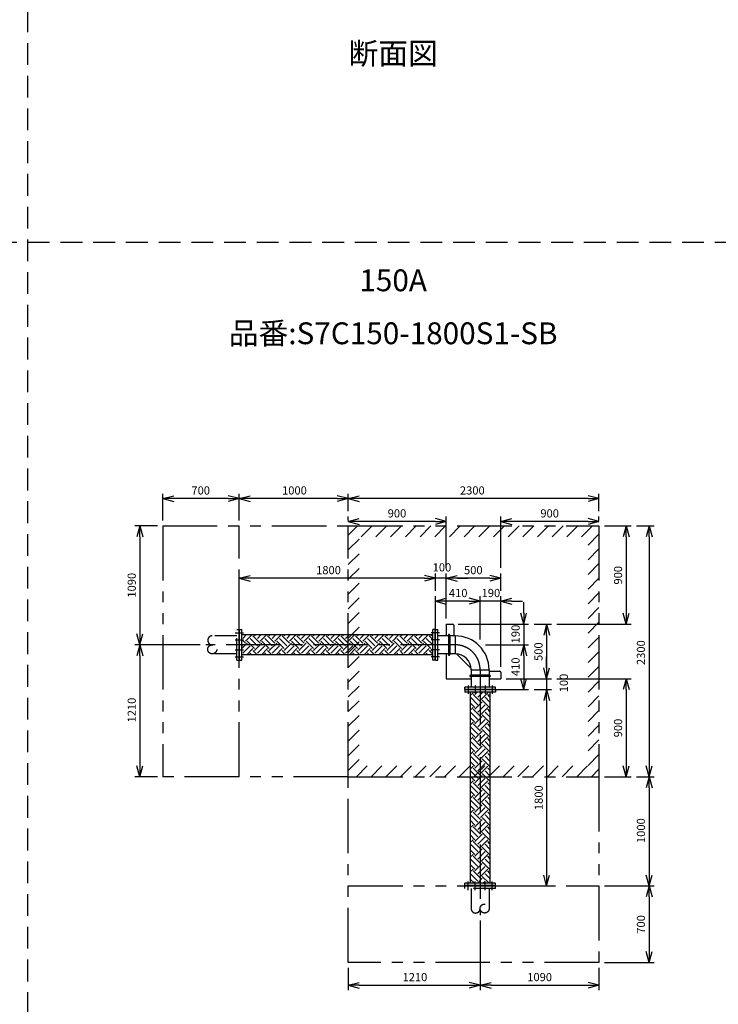
# Model space of a CAD drawing. Extents: x 207 to 40700, y 0 to 27750.
# Drawn here: x 20425 to 26832, y 4890 to 13914 of the extents above; entities that cross this region are included whole.
import ezdxf
from ezdxf.enums import TextEntityAlignment as Align

# ---------------------------------------------------------------- set-up
doc = ezdxf.new("R2010")
doc.units = 0
doc.header["$LTSCALE"] = 400
for name, pattern in [('CENTER', [2, 1.25, -0.25, 0.25, -0.25]), ('DASHED', [0.75, 0.5, -0.25]), ('PHANTOM', [2.5, 1.25, -0.25, 0.25, -0.25, 0.25, -0.25])]:
    doc.linetypes.add(name, pattern=pattern)
doc.layers.get('0').update_dxf_attribs({"linetype": 'CONTINUOUS'})
for name, color, linetype in [('1', 4, 'CONTINUOUS'), ('CENTER', 1, 'CENTER'), ('KARISEN', 5, 'DASHED'), ('SCALE', 4, 'CONTINUOUS'), ('UL1', 3, 'PHANTOM')]:
    doc.layers.add(name, color=color, linetype=linetype)
doc.styles.get("Standard").update_dxf_attribs({"font": 'TXT', "bigfont": 'BIGFONT'})

msp = doc.modelspace()

# ---------------------------------------------------------------- linework, layer by layer
for p, q in [((21737.5, 9524.3), (21837.5, 9551.1)), ((21737.5, 9524.3), (21837.5, 9497.5)), ((21837.5, 9524.3), (21737.5, 9524.3)), ((22437.5, 9524.3), (22337.5, 9551.1)), ((22437.5, 9524.3), (22337.5, 9497.5)), ((22337.5, 9524.3), (22437.5, 9524.3)), ((22437.5, 9524.3), (22537.5, 9551.1)), ((22437.5, 9524.3), (22537.5, 9497.5)), ((22537.5, 9524.3), (22437.5, 9524.3)), ((23437.5, 9524.3), (23337.5, 9551.1)), ((23437.5, 9524.3), (23337.5, 9497.5)), ((23337.5, 9524.3), (23437.5, 9524.3)), ((23437.5, 9524.3), (23537.5, 9551.1)), ((23437.5, 9524.3), (23537.5, 9497.5)), ((23537.5, 9524.3), (23437.5, 9524.3)), ((25737.5, 9524.3), (25637.5, 9551.1)), ((25737.5, 9524.3), (25637.5, 9497.5)), ((25637.5, 9524.3), (25737.5, 9524.3)), ((23437.5, 9314.3), (23537.5, 9341.1)), ((23437.5, 9314.3), (23537.5, 9287.5)), ((23537.5, 9314.3), (23437.5, 9314.3)), ((24337.5, 9314.3), (24237.5, 9341.1)), ((24337.5, 9314.3), (24237.5, 9287.5)), ((24237.5, 9314.3), (24337.5, 9314.3)), ((24837.5, 9314.3), (24937.5, 9341.1)), ((24837.5, 9314.3), (24937.5, 9287.5)), ((24937.5, 9314.3), (24837.5, 9314.3)), ((25737.5, 9314.3), (25637.5, 9341.1)), ((25737.5, 9314.3), (25637.5, 9287.5)), ((25637.5, 9314.3), (25737.5, 9314.3)), ((21527.5, 9274.3), (21500.7, 9174.3)), ((21527.5, 9274.3), (21554.3, 9174.3)), ((21527.5, 9174.3), (21527.5, 9274.3)), ((25987.5, 9274.3), (25960.7, 9174.3)), ((25987.5, 9274.3), (26014.3, 9174.3)), ((25987.5, 9174.3), (25987.5, 9274.3)), ((26197.5, 9274.3), (26170.7, 9174.3)), ((26197.5, 9274.3), (26224.3, 9174.3)), ((26197.5, 9174.3), (26197.5, 9274.3)), ((22437.5, 8794.3), (22537.5, 8821.1)), ((22437.5, 8794.3), (22537.5, 8767.5)), ((22537.5, 8794.3), (22437.5, 8794.3)), ((24237.5, 8794.3), (24137.5, 8821.1)), ((24237.5, 8794.3), (24137.5, 8821.1)), ((24237.5, 8794.3), (24137.5, 8767.5)), ((24137.5, 8794.3), (24237.5, 8794.3)), ((24237.5, 8794.3), (24137.5, 8767.5)), ((24137.5, 8794.3), (24237.5, 8794.3)), ((24337.5, 8794.3), (24437.5, 8821.1)), ((24337.5, 8794.3), (24437.5, 8821.1)), ((24337.5, 8794.3), (24437.5, 8767.5)), ((24437.5, 8794.3), (24337.5, 8794.3)), ((24337.5, 8794.3), (24437.5, 8767.5)), ((24437.5, 8794.3), (24337.5, 8794.3)), ((24837.5, 8794.3), (24737.5, 8821.1)), ((24837.5, 8794.3), (24737.5, 8767.5)), ((24737.5, 8794.3), (24837.5, 8794.3)), ((24237.5, 8584.3), (24337.5, 8611.1)), ((24237.5, 8584.3), (24337.5, 8557.5)), ((24337.5, 8584.3), (24237.5, 8584.3)), ((24647.5, 8584.3), (24547.5, 8611.1)), ((24647.5, 8584.3), (24547.5, 8611.1)), ((24647.5, 8584.3), (24547.5, 8557.5)), ((24547.5, 8584.3), (24647.5, 8584.3)), ((24647.5, 8584.3), (24547.5, 8557.5)), ((24547.5, 8584.3), (24647.5, 8584.3)), ((24837.5, 8584.3), (24937.5, 8611.1)), ((24837.5, 8584.3), (24937.5, 8557.5)), ((24937.5, 8584.3), (24837.5, 8584.3)), ((25047.5, 8374.3), (25020.7, 8474.3)), ((25047.5, 8374.3), (25074.3, 8474.3)), ((25047.5, 8474.3), (25047.5, 8374.3)), ((25987.5, 8374.3), (25960.7, 8474.3)), ((25987.5, 8374.3), (26014.3, 8474.3)), ((25987.5, 8474.3), (25987.5, 8374.3)), ((22440.5, 8045.3), (22440.5, 8324.3)), ((22440.5, 8324.3), (22462.5, 8324.3)), ((22462.5, 8045.3), (22462.5, 8324.3)), ((24212.5, 8044.3), (24212.5, 8324.3)), ((24234.5, 8324.3), (24212.5, 8324.3)), ((24234.5, 8044.3), (24234.5, 8324.3)), ((24237.5, 8044.3), (24237.5, 8324.3)), ((24237.5, 8324.3), (24259.5, 8324.3)), ((24259.5, 8044.3), (24259.5, 8324.3)), ((24337.5, 8374.3), (24337.5, 8266.9)), ((24337.5, 8374.3), (24397.5, 8374.3)), ((24407.5, 8364.3), (24407.5, 8266.9)), ((25257.5, 8374.3), (25230.7, 8274.3)), ((25257.5, 8374.3), (25284.3, 8274.3)), ((25257.5, 8274.3), (25257.5, 8374.3)), ((21527.5, 8184.3), (21500.7, 8284.3)), ((21527.5, 8184.3), (21554.3, 8284.3)), ((21527.5, 8284.3), (21527.5, 8184.3)), ((24212.5, 8274.8), (22462.5, 8274.8)), ((24418.9, 8266.9), (24259.5, 8266.9)), ((24418.9, 8266.9), (24418.9, 8101.7)), ((21527.5, 8184.3), (21500.7, 8084.3)), ((21527.5, 8184.3), (21554.3, 8084.3)), ((21527.5, 8084.3), (21527.5, 8184.3)), ((25047.5, 8184.3), (25020.7, 8084.3)), ((25047.5, 8184.3), (25020.7, 8084.3)), ((25047.5, 8184.3), (25074.3, 8084.3)), ((25047.5, 8084.3), (25047.5, 8184.3)), ((25047.5, 8184.3), (25074.3, 8084.3)), ((25047.5, 8084.3), (25047.5, 8184.3)), ((22440.5, 8045.3), (22441.5, 8044.3)), ((22441.5, 8044.3), (22461.5, 8044.3)), ((22461.5, 8044.3), (22462.5, 8045.3)), ((22461.5, 8044.3), (22462.5, 8045.3)), ((24212.5, 8093.8), (22462.5, 8093.8)), ((24234.5, 8044.3), (24212.5, 8044.3)), ((24237.5, 8044.3), (24259.5, 8044.3)), ((24418.9, 8101.7), (24259.5, 8101.7)), ((24337.5, 8101.7), (24337.5, 7874.3)), ((24442.6, 8089.2), (24552.4, 7979.5)), ((24564.9, 7955.7), (24730.1, 7955.7)), ((24564.9, 7955.7), (24564.9, 7796.3)), ((24730.1, 7955.7), (24730.1, 7796.3)), ((24730.1, 7944.3), (24827.5, 7944.3)), ((25257.5, 7874.3), (25230.7, 7974.3)), ((25257.5, 7874.3), (25230.7, 7974.3)), ((25257.5, 7874.3), (25284.3, 7974.3)), ((25257.5, 7974.3), (25257.5, 7874.3)), ((25257.5, 7874.3), (25284.3, 7974.3)), ((25257.5, 7974.3), (25257.5, 7874.3)), ((24337.5, 7874.3), (24564.9, 7874.3)), ((24730.1, 7874.3), (24837.5, 7874.3)), ((24837.5, 7934.3), (24837.5, 7874.3)), ((25047.5, 7774.3), (25020.7, 7874.3)), ((25047.5, 7774.3), (25074.3, 7874.3)), ((25047.5, 7874.3), (25047.5, 7774.3)), ((25987.5, 7874.3), (25960.7, 7774.3)), ((25987.5, 7874.3), (26014.3, 7774.3)), ((25987.5, 7774.3), (25987.5, 7874.3)), ((24507.5, 7774.3), (24507.5, 7796.3)), ((24787.5, 7796.3), (24507.5, 7796.3)), ((24787.5, 7774.3), (24507.5, 7774.3)), ((24507.5, 7771.3), (24507.5, 7749.3)), ((24787.5, 7771.3), (24507.5, 7771.3)), ((24787.5, 7774.3), (24787.5, 7796.3)), ((24787.5, 7771.3), (24787.5, 7749.3)), ((25257.5, 7774.3), (25230.7, 7674.3)), ((25257.5, 7774.3), (25230.7, 7674.3)), ((25257.5, 7774.3), (25284.3, 7674.3)), ((25257.5, 7674.3), (25257.5, 7774.3)), ((25257.5, 7774.3), (25284.3, 7674.3)), ((25257.5, 7674.3), (25257.5, 7774.3)), ((24787.5, 7749.3), (24507.5, 7749.3)), ((24557, 7749.3), (24557, 5999.3)), ((24738, 7749.3), (24738, 5999.3)), ((21527.5, 6974.3), (21500.7, 7074.3)), ((21527.5, 6974.3), (21554.3, 7074.3)), ((21527.5, 7074.3), (21527.5, 6974.3)), ((25987.5, 6974.3), (25960.7, 7074.3)), ((25987.5, 6974.3), (26014.3, 7074.3)), ((25987.5, 7074.3), (25987.5, 6974.3)), ((26197.5, 6974.3), (26170.7, 7074.3)), ((26197.5, 6974.3), (26224.3, 7074.3)), ((26197.5, 7074.3), (26197.5, 6974.3)), ((26197.5, 6974.3), (26170.7, 6874.3)), ((26197.5, 6974.3), (26224.3, 6874.3)), ((26197.5, 6874.3), (26197.5, 6974.3)), ((25257.5, 5974.3), (25230.7, 6074.3)), ((25257.5, 5974.3), (25284.3, 6074.3)), ((25257.5, 6074.3), (25257.5, 5974.3)), ((26197.5, 5974.3), (26170.7, 6074.3)), ((26197.5, 5974.3), (26224.3, 6074.3)), ((26197.5, 6074.3), (26197.5, 5974.3)), ((24507.5, 5977.3), (24507.5, 5999.3)), ((24786.5, 5999.3), (24507.5, 5999.3)), ((24786.5, 5977.3), (24507.5, 5977.3)), ((24787.5, 5998.3), (24786.5, 5999.3)), ((24787.5, 5998.3), (24786.5, 5999.3)), ((24786.5, 5977.3), (24787.5, 5978.3)), ((24787.5, 5978.3), (24787.5, 5998.3)), ((26197.5, 5974.3), (26170.7, 5874.3)), ((26197.5, 5974.3), (26224.3, 5874.3)), ((26197.5, 5874.3), (26197.5, 5974.3)), ((26197.5, 5274.3), (26170.7, 5374.3)), ((26197.5, 5274.3), (26224.3, 5374.3)), ((26197.5, 5374.3), (26197.5, 5274.3)), ((23437.5, 5064.3), (23537.5, 5091.1)), ((23437.5, 5064.3), (23537.5, 5037.5)), ((23537.5, 5064.3), (23437.5, 5064.3)), ((24647.5, 5064.3), (24547.5, 5091.1)), ((24647.5, 5064.3), (24547.5, 5037.5)), ((24547.5, 5064.3), (24647.5, 5064.3)), ((24647.5, 5064.3), (24747.5, 5091.1)), ((24647.5, 5064.3), (24747.5, 5037.5)), ((24747.5, 5064.3), (24647.5, 5064.3)), ((25737.5, 5064.3), (25637.5, 5091.1)), ((25737.5, 5064.3), (25637.5, 5037.5)), ((25637.5, 5064.3), (25737.5, 5064.3))]:
    msp.add_line(p, q)
for centre, radius, start, end in [((24397.5, 8364.3), 10, 0, 90), ((24418.9, 7955.7), 311.2, 0, 90), ((24235.5, 8086.7), 2, 290.55605, 0), ((24418.9, 7955.7), 146, 0, 90), ((24527.5, 8174), 120, 217.41606, 225), ((24637.2, 8064.3), 120, 225, 232.58394), ((24827.5, 7934.3), 10, 0, 90)]:
    msp.add_arc(centre, radius, start, end)
at = {"layer": '1'}
for p, q in [((22495.5, 8200.1), (22462.5, 8233.1)), ((22470.3, 8242.2), (22502.9, 8274.8)), ((22495.5, 8216.9), (22553.5, 8274.8)), ((22579.7, 8149.6), (22512.4, 8216.9)), ((22605, 8174.8), (22537.6, 8242.2)), ((22630.2, 8200.1), (22562.9, 8267.4)), ((22579.7, 8267.4), (22587.1, 8274.8)), ((22605, 8242.2), (22637.6, 8274.8)), ((22630.2, 8216.9), (22688.2, 8274.8)), ((22714.4, 8149.6), (22647.1, 8216.9)), ((22739.7, 8174.8), (22672.3, 8242.2)), ((22764.9, 8200.1), (22697.6, 8267.4)), ((22714.4, 8267.4), (22721.8, 8274.8)), ((22739.7, 8242.2), (22772.3, 8274.8)), ((22764.9, 8216.9), (22822.9, 8274.8)), ((22849.1, 8149.6), (22781.8, 8216.9)), ((22874.4, 8174.8), (22807, 8242.2)), ((22899.7, 8200.1), (22832.3, 8267.4)), ((22849.1, 8267.4), (22856.5, 8274.8)), ((22874.4, 8242.2), (22907, 8274.8)), ((22899.7, 8216.9), (22957.6, 8274.8)), ((22983.8, 8149.6), (22916.5, 8216.9)), ((23009.1, 8174.8), (22941.7, 8242.2)), ((23034.4, 8200.1), (22967, 8267.4)), ((22983.8, 8267.4), (22991.2, 8274.8)), ((23009.1, 8242.2), (23041.8, 8274.8)), ((23034.4, 8216.9), (23092.3, 8274.8)), ((23118.5, 8149.6), (23051.2, 8216.9)), ((23143.8, 8174.8), (23076.5, 8242.2)), ((23169.1, 8200.1), (23101.7, 8267.4)), ((23118.5, 8267.4), (23125.9, 8274.8)), ((23143.8, 8242.2), (23176.5, 8274.8)), ((23169.1, 8216.9), (23227, 8274.8)), ((23253.3, 8149.6), (23185.9, 8216.9)), ((23278.5, 8174.8), (23211.2, 8242.2)), ((23303.8, 8200.1), (23236.4, 8267.4)), ((23253.3, 8267.4), (23260.6, 8274.8)), ((23278.5, 8242.2), (23311.2, 8274.8)), ((23303.8, 8216.9), (23361.7, 8274.8)), ((23388, 8149.6), (23320.6, 8216.9)), ((23413.2, 8174.8), (23345.9, 8242.2)), ((23438.5, 8200.1), (23371.1, 8267.4)), ((23388, 8267.4), (23395.4, 8274.8)), ((23413.2, 8242.2), (23445.9, 8274.8)), ((23438.5, 8216.9), (23496.4, 8274.8)), ((23522.7, 8149.6), (23455.3, 8216.9)), ((23547.9, 8174.8), (23480.6, 8242.2)), ((23573.2, 8200.1), (23505.8, 8267.4)), ((23522.7, 8267.4), (23530.1, 8274.8)), ((23547.9, 8242.2), (23580.6, 8274.8)), ((23573.2, 8216.9), (23631.1, 8274.8)), ((23657.4, 8149.6), (23590, 8216.9)), ((23682.6, 8174.8), (23615.3, 8242.2)), ((23707.9, 8200.1), (23640.5, 8267.4)), ((23657.4, 8267.4), (23664.8, 8274.8)), ((23682.6, 8242.2), (23715.3, 8274.8)), ((23707.9, 8216.9), (23765.8, 8274.8)), ((23792.1, 8149.6), (23724.7, 8216.9)), ((23817.3, 8174.8), (23750, 8242.2)), ((23842.6, 8200.1), (23775.2, 8267.4)), ((23792.1, 8267.4), (23799.5, 8274.8)), ((23817.3, 8242.2), (23850, 8274.8)), ((23842.6, 8216.9), (23900.5, 8274.8)), ((23926.8, 8149.6), (23859.4, 8216.9)), ((23952, 8174.8), (23884.7, 8242.2)), ((23977.3, 8200.1), (23909.9, 8267.4)), ((23926.8, 8267.4), (23934.2, 8274.8)), ((23952, 8242.2), (23984.7, 8274.8)), ((23977.3, 8216.9), (24035.2, 8274.8)), ((24061.5, 8149.6), (23994.1, 8216.9)), ((24086.7, 8174.8), (24019.4, 8242.2)), ((24112, 8200.1), (24044.6, 8267.4)), ((24061.5, 8267.4), (24068.9, 8274.8)), ((24086.7, 8242.2), (24119.4, 8274.8)), ((24112, 8216.9), (24169.9, 8274.8)), ((24196.2, 8149.6), (24128.8, 8216.9)), ((24212.5, 8183.8), (24154.1, 8242.2)), ((24212.5, 8234.3), (24179.3, 8267.4)), ((24196.2, 8267.4), (24203.6, 8274.8)), ((24356.2, 8273.3), (24356.2, 8095.4)), ((24368.9, 8273.3), (24368.9, 8095.4)), ((22462.5, 8150.2), (22512.4, 8200.1)), ((22470.3, 8174.8), (22462.5, 8182.6)), ((22470.3, 8107.5), (22537.6, 8174.8)), ((22507.2, 8093.8), (22562.9, 8149.6)), ((22601.8, 8093.8), (22562.9, 8132.7)), ((22579.7, 8132.7), (22647.1, 8200.1)), ((22605, 8107.5), (22672.3, 8174.8)), ((22641.9, 8093.8), (22697.6, 8149.6)), ((22736.5, 8093.8), (22697.6, 8132.7)), ((22714.4, 8132.7), (22781.8, 8200.1)), ((22739.7, 8107.5), (22807, 8174.8)), ((22776.6, 8093.8), (22832.3, 8149.6)), ((22871.2, 8093.8), (22832.3, 8132.7)), ((22849.1, 8132.7), (22916.5, 8200.1)), ((22874.4, 8107.5), (22941.7, 8174.8)), ((22911.3, 8093.8), (22967, 8149.6)), ((23005.9, 8093.8), (22967, 8132.7)), ((22983.8, 8132.7), (23051.2, 8200.1)), ((23009.1, 8107.5), (23076.5, 8174.8)), ((23046, 8093.8), (23101.7, 8149.6)), ((23140.6, 8093.8), (23101.7, 8132.7)), ((23118.5, 8132.7), (23185.9, 8200.1)), ((23143.8, 8107.5), (23211.2, 8174.8)), ((23180.7, 8093.8), (23236.4, 8149.6)), ((23275.3, 8093.8), (23236.4, 8132.7)), ((23253.3, 8132.7), (23320.6, 8200.1)), ((23278.5, 8107.5), (23345.9, 8174.8)), ((23315.4, 8093.8), (23371.1, 8149.6)), ((23410, 8093.8), (23371.1, 8132.7)), ((23388, 8132.7), (23455.3, 8200.1)), ((23413.2, 8107.5), (23480.6, 8174.8)), ((23450.1, 8093.8), (23505.8, 8149.6)), ((23544.7, 8093.8), (23505.8, 8132.7)), ((23522.7, 8132.7), (23590, 8200.1)), ((23547.9, 8107.5), (23615.3, 8174.8)), ((23584.8, 8093.8), (23640.5, 8149.6)), ((23679.4, 8093.8), (23640.5, 8132.7)), ((23657.4, 8132.7), (23724.7, 8200.1)), ((23682.6, 8107.5), (23750, 8174.8)), ((23719.5, 8093.8), (23775.2, 8149.6)), ((23814.1, 8093.8), (23775.2, 8132.7)), ((23792.1, 8132.7), (23859.4, 8200.1)), ((23817.3, 8107.5), (23884.7, 8174.8)), ((23854.2, 8093.8), (23909.9, 8149.6)), ((23948.8, 8093.8), (23909.9, 8132.7)), ((23926.8, 8132.7), (23994.1, 8200.1)), ((23952, 8107.5), (24019.4, 8174.8)), ((23988.9, 8093.8), (24044.6, 8149.6)), ((24083.5, 8093.8), (24044.6, 8132.7)), ((24061.5, 8132.7), (24128.8, 8200.1)), ((24086.7, 8107.5), (24154.1, 8174.8)), ((24123.6, 8093.8), (24179.3, 8149.6)), ((24212.5, 8099.6), (24179.3, 8132.7)), ((24196.2, 8132.7), (24212.5, 8149.1)), ((22467.1, 8093.8), (22462.5, 8098.4)), ((22551.3, 8093.8), (22537.6, 8107.5)), ((22686, 8093.8), (22672.3, 8107.5)), ((22820.7, 8093.8), (22807, 8107.5)), ((22955.4, 8093.8), (22941.7, 8107.5)), ((23090.1, 8093.8), (23076.5, 8107.5)), ((23224.8, 8093.8), (23211.2, 8107.5)), ((23359.5, 8093.8), (23345.9, 8107.5)), ((23494.2, 8093.8), (23480.6, 8107.5)), ((23628.9, 8093.8), (23615.3, 8107.5)), ((23763.6, 8093.8), (23750, 8107.5)), ((23898.3, 8093.8), (23884.7, 8107.5)), ((24033, 8093.8), (24019.4, 8107.5)), ((24167.7, 8093.8), (24154.1, 8107.5)), ((24736.5, 7905.7), (24558.6, 7905.7)), ((24736.5, 7893), (24558.6, 7893)), ((24557, 7719), (24583.5, 7745.5)), ((24625.5, 7636), (24558.2, 7703.4)), ((24650.8, 7661.3), (24583.5, 7728.6)), ((24600.3, 7745.5), (24596.4, 7749.3)), ((24600.3, 7728.6), (24621, 7749.3)), ((24625.5, 7703.4), (24671.5, 7749.3)), ((24650.8, 7678.1), (24718.2, 7745.5)), ((24735, 7610.8), (24667.6, 7678.1)), ((24738, 7658.3), (24692.9, 7703.4)), ((24738, 7708.8), (24718.2, 7728.6)), ((24735, 7745.5), (24731.1, 7749.3)), ((24735, 7728.6), (24738, 7731.6)), ((24600.3, 7610.8), (24557, 7654.1)), ((24557, 7634.8), (24558.2, 7636)), ((24557, 7584.3), (24583.5, 7610.8)), ((24650.8, 7526.6), (24583.5, 7593.9)), ((24600.3, 7593.9), (24667.6, 7661.3)), ((24625.5, 7568.7), (24692.9, 7636)), ((24650.8, 7543.4), (24718.2, 7610.8)), ((24738, 7574.1), (24718.2, 7593.9)), ((24735, 7593.9), (24738, 7596.9)), ((24600.3, 7476.1), (24557, 7519.4)), ((24557, 7500.1), (24558.2, 7501.3)), ((24625.5, 7501.3), (24558.2, 7568.7)), ((24600.3, 7459.2), (24667.6, 7526.6)), ((24625.5, 7434), (24692.9, 7501.3)), ((24735, 7476.1), (24667.6, 7543.4)), ((24738, 7523.6), (24692.9, 7568.7)), ((24557, 7449.6), (24583.5, 7476.1)), ((24625.5, 7366.6), (24558.2, 7434)), ((24650.8, 7391.9), (24583.5, 7459.2)), ((24650.8, 7408.7), (24718.2, 7476.1)), ((24735, 7341.4), (24667.6, 7408.7)), ((24738, 7388.9), (24692.9, 7434)), ((24738, 7439.4), (24718.2, 7459.2)), ((24735, 7459.2), (24738, 7462.2)), ((24600.3, 7341.4), (24557, 7384.6)), ((24557, 7365.4), (24558.2, 7366.6)), ((24557, 7314.9), (24583.5, 7341.4)), ((24650.8, 7257.2), (24583.5, 7324.5)), ((24600.3, 7324.5), (24667.6, 7391.9)), ((24625.5, 7299.3), (24692.9, 7366.6)), ((24650.8, 7274), (24718.2, 7341.4)), ((24738, 7304.7), (24718.2, 7324.5)), ((24735, 7324.5), (24738, 7327.5)), ((24600.3, 7206.7), (24557, 7249.9)), ((24557, 7230.7), (24558.2, 7231.9)), ((24625.5, 7231.9), (24558.2, 7299.3)), ((24600.3, 7189.8), (24667.6, 7257.2)), ((24625.5, 7164.6), (24692.9, 7231.9)), ((24735, 7206.7), (24667.6, 7274)), ((24738, 7254.2), (24692.9, 7299.3)), ((24557, 7180.2), (24583.5, 7206.7)), ((24625.5, 7097.2), (24558.2, 7164.6)), ((24650.8, 7122.5), (24583.5, 7189.8)), ((24650.8, 7139.3), (24718.2, 7206.7)), ((24735, 7072), (24667.6, 7139.3)), ((24738, 7119.5), (24692.9, 7164.6)), ((24738, 7170), (24718.2, 7189.8)), ((24735, 7189.8), (24738, 7192.8)), ((24600.3, 7072), (24557, 7115.2)), ((24557, 7096), (24558.2, 7097.2)), ((24557, 7045.5), (24583.5, 7072)), ((24650.8, 6987.8), (24583.5, 7055.1)), ((24600.3, 7055.1), (24667.6, 7122.5)), ((24625.5, 7029.9), (24692.9, 7097.2)), ((24650.8, 7004.6), (24718.2, 7072)), ((24738, 7035.3), (24718.2, 7055.1)), ((24735, 7055.1), (24738, 7058.1)), ((24600.3, 6937.2), (24557, 6980.5)), ((24557, 6961.3), (24558.2, 6962.5)), ((24625.5, 6962.5), (24558.2, 7029.9)), ((24600.3, 6920.4), (24667.6, 6987.8)), ((24625.5, 6895.2), (24692.9, 6962.5)), ((24735, 6937.2), (24667.6, 7004.6)), ((24738, 6984.8), (24692.9, 7029.9)), ((24557, 6910.8), (24583.5, 6937.2)), ((24625.5, 6827.8), (24558.2, 6895.2)), ((24650.8, 6853.1), (24583.5, 6920.4)), ((24650.8, 6869.9), (24718.2, 6937.2)), ((24735, 6802.5), (24667.6, 6869.9)), ((24738, 6850.1), (24692.9, 6895.2)), ((24738, 6900.6), (24718.2, 6920.4)), ((24735, 6920.4), (24738, 6923.4)), ((24600.3, 6802.5), (24557, 6845.8)), ((24557, 6826.6), (24558.2, 6827.8)), ((24557, 6776.1), (24583.5, 6802.5)), ((24650.8, 6718.4), (24583.5, 6785.7)), ((24600.3, 6785.7), (24667.6, 6853.1)), ((24625.5, 6760.4), (24692.9, 6827.8)), ((24650.8, 6735.2), (24718.2, 6802.5)), ((24738, 6765.9), (24718.2, 6785.7)), ((24735, 6785.7), (24738, 6788.7)), ((24600.3, 6667.8), (24557, 6711.1)), ((24557, 6691.9), (24558.2, 6693.1)), ((24625.5, 6693.1), (24558.2, 6760.4)), ((24600.3, 6651), (24667.6, 6718.4)), ((24625.5, 6625.7), (24692.9, 6693.1)), ((24735, 6667.8), (24667.6, 6735.2)), ((24738, 6715.3), (24692.9, 6760.4)), ((24557, 6641.4), (24583.5, 6667.8)), ((24625.5, 6558.4), (24558.2, 6625.7)), ((24650.8, 6583.7), (24583.5, 6651)), ((24650.8, 6600.5), (24718.2, 6667.8)), ((24735, 6533.1), (24667.6, 6600.5)), ((24738, 6580.6), (24692.9, 6625.7)), ((24738, 6631.2), (24718.2, 6651)), ((24735, 6651), (24738, 6654)), ((24600.3, 6533.1), (24557, 6576.4)), ((24557, 6557.2), (24558.2, 6558.4)), ((24557, 6506.7), (24583.5, 6533.1)), ((24650.8, 6448.9), (24583.5, 6516.3)), ((24600.3, 6516.3), (24667.6, 6583.7)), ((24625.5, 6491), (24692.9, 6558.4)), ((24650.8, 6465.8), (24718.2, 6533.1)), ((24738, 6496.5), (24718.2, 6516.3)), ((24735, 6516.3), (24738, 6519.3)), ((24600.3, 6398.4), (24557, 6441.7)), ((24557, 6422.5), (24558.2, 6423.7)), ((24625.5, 6423.7), (24558.2, 6491)), ((24600.3, 6381.6), (24667.6, 6448.9)), ((24625.5, 6356.3), (24692.9, 6423.7)), ((24735, 6398.4), (24667.6, 6465.8)), ((24738, 6445.9), (24692.9, 6491)), ((24557, 6372), (24583.5, 6398.4)), ((24625.5, 6289), (24558.2, 6356.3)), ((24650.8, 6314.2), (24583.5, 6381.6)), ((24650.8, 6331.1), (24718.2, 6398.4)), ((24735, 6263.7), (24667.6, 6331.1)), ((24738, 6311.2), (24692.9, 6356.3)), ((24738, 6361.7), (24718.2, 6381.6)), ((24735, 6381.6), (24738, 6384.6)), ((24600.3, 6263.7), (24557, 6307)), ((24557, 6287.8), (24558.2, 6289)), ((24557, 6237.3), (24583.5, 6263.7)), ((24650.8, 6179.5), (24583.5, 6246.9)), ((24600.3, 6246.9), (24667.6, 6314.2)), ((24625.5, 6221.6), (24692.9, 6289)), ((24650.8, 6196.4), (24718.2, 6263.7)), ((24738, 6227), (24718.2, 6246.9)), ((24735, 6246.9), (24738, 6249.9)), ((24600.3, 6129), (24557, 6172.3)), ((24557, 6153.1), (24558.2, 6154.3)), ((24625.5, 6154.3), (24558.2, 6221.6)), ((24600.3, 6112.2), (24667.6, 6179.5)), ((24625.5, 6086.9), (24692.9, 6154.3)), ((24735, 6129), (24667.6, 6196.4)), ((24738, 6176.5), (24692.9, 6221.6)), ((24557, 6102.6), (24583.5, 6129)), ((24625.5, 6019.6), (24558.2, 6086.9)), ((24650.8, 6044.8), (24583.5, 6112.2)), ((24650.8, 6061.7), (24718.2, 6129)), ((24730, 5999.3), (24667.6, 6061.7)), ((24738, 6041.8), (24692.9, 6086.9)), ((24738, 6092.3), (24718.2, 6112.2)), ((24735, 6112.2), (24738, 6115.2)), ((24595.3, 5999.3), (24557, 6037.6)), ((24557, 6018.4), (24558.2, 6019.6)), ((24622.2, 5999.3), (24667.6, 6044.8)), ((24672.7, 5999.3), (24692.9, 6019.6))]:
    msp.add_line(p, q, dxfattribs=at)
for centre, start, end in [((24362.5, 8273.3), 0, 180), ((24362.5, 8095.4), 180, 0), ((24558.6, 7899.3), 90, 270), ((24736.5, 7899.3), 270, 90)]:
    msp.add_arc(centre, 6.35, start, end, dxfattribs=at)
at = {"layer": 'CENTER'}
for p, q in [((22400.5, 8295.2), (22477.5, 8295.2)), ((22400.5, 8230.3), (22477.5, 8230.3)), ((24274.5, 8295.2), (24197.5, 8295.2)), ((24274.5, 8230.3), (24197.5, 8230.3)), ((24418.9, 8184.3), (22131.1, 8184.3)), ((22400.5, 8138.4), (22477.5, 8138.4)), ((24274.5, 8138.4), (24197.5, 8138.4)), ((22400.5, 8073.5), (22477.5, 8073.5)), ((24274.5, 8073.5), (24197.5, 8073.5)), ((24647.5, 7955.7), (24647.5, 5707.9)), ((24536.6, 7811.3), (24536.6, 7734.3)), ((24601.6, 7811.3), (24601.6, 7734.3)), ((24693.4, 7811.3), (24693.4, 7734.3)), ((24758.4, 7811.3), (24758.4, 7734.3)), ((24536.6, 5937.3), (24536.6, 6014.3)), ((24601.6, 5937.3), (24601.6, 6014.3)), ((24693.4, 5937.3), (24693.4, 6014.3)), ((24758.4, 5937.3), (24758.4, 6014.3))]:
    msp.add_line(p, q, dxfattribs=at)
msp.add_arc((24418.9, 7955.7), 228.6, 0, 90, dxfattribs=at)
at = {"layer": 'KARISEN'}
for p, q in [((20500, 0), (20500, 23750)), ((400, 11875), (40700, 11875)), ((22415.5, 8044.3), (22415.5, 8324.3)), ((22415.5, 8324.3), (22437.5, 8324.3)), ((22437.5, 8044.3), (22437.5, 8324.3)), ((22415.5, 8266.9), (22191.1, 8266.9)), ((22415.5, 8101.7), (22191.1, 8101.7)), ((22415.5, 8044.3), (22437.5, 8044.3)), ((24507.5, 5952.3), (24507.5, 5974.3)), ((24787.5, 5974.3), (24507.5, 5974.3)), ((24787.5, 5952.3), (24787.5, 5974.3)), ((24787.5, 5952.3), (24507.5, 5952.3)), ((24564.9, 5952.3), (24564.9, 5767.9)), ((24730.1, 5952.3), (24730.1, 5767.9))]:
    msp.add_line(p, q, dxfattribs=at)
for centre in [(22191.1, 8143), (24688.8, 5767.9)]:
    msp.add_circle(centre, 41.3, dxfattribs=at)
for centre, start, end in [((22191.1, 8225.6), 90, 270), ((24606.2, 5767.9), 180, 0)]:
    msp.add_arc(centre, 41.3, start, end, dxfattribs=at)
at = {"layer": 'SCALE'}
for p, q in [((21737.5, 9324.3), (21737.5, 9569.3)), ((22437.5, 9324.3), (22437.5, 9569.3)), ((22437.5, 9324.3), (22437.5, 9569.3)), ((23437.5, 9409.3), (23437.5, 9569.3)), ((23437.5, 9409.3), (23437.5, 9569.3)), ((25737.5, 9409.3), (25737.5, 9569.3)), ((22337.5, 9524.3), (21837.5, 9524.3)), ((23337.5, 9524.3), (22537.5, 9524.3)), ((25637.5, 9524.3), (23537.5, 9524.3)), ((23437.5, 9324.3), (23437.5, 9359.3)), ((24237.5, 9314.3), (23537.5, 9314.3)), ((24337.5, 8889.3), (24337.5, 9359.3)), ((24837.5, 8889.3), (24837.5, 9359.3)), ((25637.5, 9314.3), (24937.5, 9314.3)), ((25737.5, 9324.3), (25737.5, 9359.3)), ((21687.5, 9274.3), (21482.5, 9274.3)), ((25787.5, 9274.3), (26032.5, 9274.3)), ((26082.5, 9274.3), (26242.5, 9274.3)), ((21527.5, 9174.3), (21527.5, 8284.3)), ((25987.5, 9174.3), (25987.5, 8474.3)), ((26197.5, 9174.3), (26197.5, 7074.3)), ((22437.5, 8234.3), (22437.5, 8839.3)), ((24137.5, 8794.3), (22537.5, 8794.3)), ((24137.5, 8794.3), (24037.5, 8794.3)), ((24237.5, 8679.3), (24237.5, 8839.3)), ((24237.5, 8679.3), (24237.5, 8839.3)), ((24337.5, 8794.3), (24237.5, 8794.3)), ((24337.5, 8424.3), (24337.5, 8839.3)), ((24337.5, 8424.3), (24337.5, 8839.3)), ((24737.5, 8794.3), (24437.5, 8794.3)), ((24437.5, 8794.3), (24537.5, 8794.3)), ((24837.5, 8679.3), (24837.5, 8839.3)), ((24237.5, 8234.3), (24237.5, 8629.3)), ((24547.5, 8584.3), (24337.5, 8584.3)), ((24547.5, 8584.3), (24447.5, 8584.3)), ((24647.5, 8234.3), (24647.5, 8629.3)), ((24647.5, 8234.3), (24647.5, 8629.3)), ((24837.5, 8584.3), (24647.5, 8584.3)), ((24837.5, 7984.3), (24837.5, 8629.3)), ((24937.5, 8584.3), (25037.5, 8584.3)), ((25047.5, 8474.3), (25047.5, 8574.3)), ((24447.5, 8374.3), (25092.5, 8374.3)), ((25047.5, 8374.3), (25047.5, 8184.3)), ((25142.5, 8374.3), (25302.5, 8374.3)), ((25352.5, 8374.3), (26032.5, 8374.3)), ((25257.5, 8274.3), (25257.5, 7974.3)), ((22081.1, 8184.3), (21482.5, 8184.3)), ((22081.1, 8184.3), (21482.5, 8184.3)), ((24697.5, 8184.3), (25092.5, 8184.3)), ((24697.5, 8184.3), (25092.5, 8184.3)), ((21527.5, 8084.3), (21527.5, 7074.3)), ((25047.5, 8084.3), (25047.5, 7984.3)), ((25047.5, 8084.3), (25047.5, 7874.3)), ((25257.5, 7974.3), (25257.5, 8074.3)), ((24887.5, 7874.3), (25302.5, 7874.3)), ((24887.5, 7874.3), (25302.5, 7874.3)), ((25257.5, 7874.3), (25257.5, 7774.3)), ((25352.5, 7874.3), (26032.5, 7874.3)), ((24697.5, 7774.3), (25092.5, 7774.3)), ((25142.5, 7774.3), (25302.5, 7774.3)), ((25142.5, 7774.3), (25302.5, 7774.3)), ((25987.5, 7774.3), (25987.5, 7074.3)), ((25257.5, 7674.3), (25257.5, 7574.3)), ((25257.5, 7674.3), (25257.5, 6074.3)), ((21687.5, 6974.3), (21482.5, 6974.3)), ((25787.5, 6974.3), (26032.5, 6974.3)), ((26082.5, 6974.3), (26242.5, 6974.3)), ((26082.5, 6974.3), (26242.5, 6974.3)), ((26197.5, 6874.3), (26197.5, 6074.3)), ((24697.5, 5974.3), (25302.5, 5974.3)), ((25787.5, 5974.3), (26242.5, 5974.3)), ((25787.5, 5974.3), (26242.5, 5974.3)), ((26197.5, 5874.3), (26197.5, 5374.3)), ((24647.5, 5657.9), (24647.5, 5019.3)), ((24647.5, 5607.9), (24647.5, 5019.3)), ((25787.5, 5274.3), (26242.5, 5274.3)), ((23437.5, 5224.3), (23437.5, 5019.3)), ((25737.5, 5224.3), (25737.5, 5019.3)), ((23537.5, 5064.3), (24547.5, 5064.3)), ((24747.5, 5064.3), (25637.5, 5064.3))]:
    msp.add_line(p, q, dxfattribs=at)
at = {"layer": 'UL1'}
for p, q in [((21737.5, 9274.3), (23437.5, 9274.3)), ((21737.5, 9274.3), (21737.5, 6974.3)), ((22437.5, 6974.3), (22437.5, 9274.3)), ((23437.5, 6974.3), (23437.5, 9274.3)), ((23437.5, 9274.3), (25737.5, 9274.3)), ((23437.5, 9188.9), (23523, 9274.3)), ((23557.7, 9174.3), (23657.7, 9274.3)), ((23692.4, 9174.3), (23792.4, 9274.3)), ((23827.1, 9174.3), (23927.1, 9274.3)), ((23961.8, 9174.3), (24061.8, 9274.3)), ((24096.5, 9174.3), (24196.5, 9274.3)), ((24231.2, 9174.3), (24331.2, 9274.3)), ((24365.9, 9174.3), (24465.9, 9274.3)), ((24500.6, 9174.3), (24600.6, 9274.3)), ((24635.3, 9174.3), (24735.3, 9274.3)), ((24770, 9174.3), (24870, 9274.3)), ((24904.7, 9174.3), (25004.7, 9274.3)), ((25039.4, 9174.3), (25139.4, 9274.3)), ((25174.1, 9174.3), (25274.1, 9274.3)), ((25308.8, 9174.3), (25408.8, 9274.3)), ((25443.5, 9174.3), (25543.5, 9274.3)), ((25578.2, 9174.3), (25678.2, 9274.3)), ((25737.5, 9274.3), (25737.5, 6974.3)), ((23437.5, 9054.2), (23537.5, 9154.2)), ((25637.5, 9098.9), (25737.5, 9198.9)), ((25637.5, 8964.2), (25737.5, 9064.2)), ((23437.5, 8919.5), (23537.5, 9019.5)), ((23437.5, 8784.8), (23537.5, 8884.8)), ((25637.5, 8829.5), (25737.5, 8929.5)), ((25637.5, 8694.8), (25737.5, 8794.8)), ((23437.5, 8650.1), (23537.5, 8750.1)), ((23437.5, 8515.3), (23537.5, 8615.3)), ((25637.5, 8560.1), (25737.5, 8660.1)), ((25637.5, 8425.4), (25737.5, 8525.4)), ((23437.5, 8380.6), (23537.5, 8480.6)), ((23437.5, 8245.9), (23537.5, 8345.9)), ((25637.5, 8290.7), (25737.5, 8390.7)), ((25637.5, 8156), (25737.5, 8256)), ((23437.5, 8111.2), (23537.5, 8211.2)), ((23437.5, 7976.5), (23537.5, 8076.5)), ((25637.5, 8021.3), (25737.5, 8121.3)), ((23437.5, 7841.8), (23537.5, 7941.8)), ((25637.5, 7886.6), (25737.5, 7986.6)), ((25637.5, 7751.9), (25737.5, 7851.9)), ((23437.5, 7707.1), (23537.5, 7807.1)), ((23437.5, 7572.4), (23537.5, 7672.4)), ((25637.5, 7617.2), (25737.5, 7717.2)), ((25637.5, 7482.5), (25737.5, 7582.5)), ((23437.5, 7437.7), (23537.5, 7537.7)), ((23437.5, 7303), (23537.5, 7403)), ((25637.5, 7347.8), (25737.5, 7447.8)), ((25637.5, 7213), (25737.5, 7313)), ((23437.5, 7168.3), (23537.5, 7268.3)), ((23437.5, 7033.6), (23537.5, 7133.6)), ((25637.5, 7078.3), (25737.5, 7178.3)), ((23512.9, 6974.3), (23612.9, 7074.3)), ((23647.6, 6974.3), (23747.6, 7074.3)), ((23782.3, 6974.3), (23882.3, 7074.3)), ((23917.1, 6974.3), (24017.1, 7074.3)), ((24051.8, 6974.3), (24151.8, 7074.3)), ((24186.5, 6974.3), (24286.5, 7074.3)), ((24321.2, 6974.3), (24421.2, 7074.3)), ((24455.9, 6974.3), (24555.9, 7074.3)), ((24590.6, 6974.3), (24690.6, 7074.3)), ((24725.3, 6974.3), (24825.3, 7074.3)), ((24860, 6974.3), (24960, 7074.3)), ((24994.7, 6974.3), (25094.7, 7074.3)), ((25129.4, 6974.3), (25229.4, 7074.3)), ((25264.1, 6974.3), (25364.1, 7074.3)), ((25398.8, 6974.3), (25498.8, 7074.3)), ((25533.5, 6974.3), (25633.5, 7074.3)), ((25668.2, 6974.3), (25737.5, 7043.6)), ((23437.5, 6974.3), (21737.5, 6974.3)), ((23437.5, 5274.3), (23437.5, 6974.3)), ((23437.5, 6974.3), (25737.5, 6974.3)), ((25737.5, 6974.3), (25737.5, 5274.3)), ((23437.5, 5974.3), (25737.5, 5974.3)), ((25737.5, 5274.3), (23437.5, 5274.3))]:
    msp.add_line(p, q, dxfattribs=at)

# ---------------------------------------------------------------- texts
at = {"layer": 'SCALE'}
for s, p in [('断面図', (23850, 13578)), ('150A', (23850, 11499.1)), ('品番:S7C150-1800S1-SB', (23850, 11013.7))]:
    msp.add_text(s, height=200, dxfattribs=at).set_placement(p, align=Align.MIDDLE)
for s, p in [('700', (22000, 9561.8)), ('1000', (22831.2, 9561.8)), ('2300', (24462.5, 9561.8)), ('900', (23800, 9351.8)), ('900', (25200, 9351.8)), ('1800', (23143.8, 8831.6)), ('100', (24212.5, 8856.8)), ('500', (24500, 8831.8)), ('410', (24361.2, 8621.8)), ('190', (24661.2, 8621.8)), ('1210', (23936.2, 5101.8)), ('1090', (25080, 5101.8))]:
    msp.add_text(s, height=75, dxfattribs=at).set_placement(p)
for s, p in [('900', (25950, 8736.8)), ('1090', (21490, 8616.8)), ('190', (25010, 8198.1)), ('2300', (26160, 7999.3)), ('500', (25220, 8036.8)), ('410', (25010, 7898.1)), ('100', (25452.5, 7749.3)), ('1210', (21490, 7473.1)), ('900', (25950, 7336.8)), ('1800', (25222.4, 6669.9)), ('1000', (26160, 6368.1)), ('700', (26160, 5536.8))]:
    msp.add_text(s, height=75, rotation=90, dxfattribs=at).set_placement(p)

doc.saveas('drawing.dxf')
